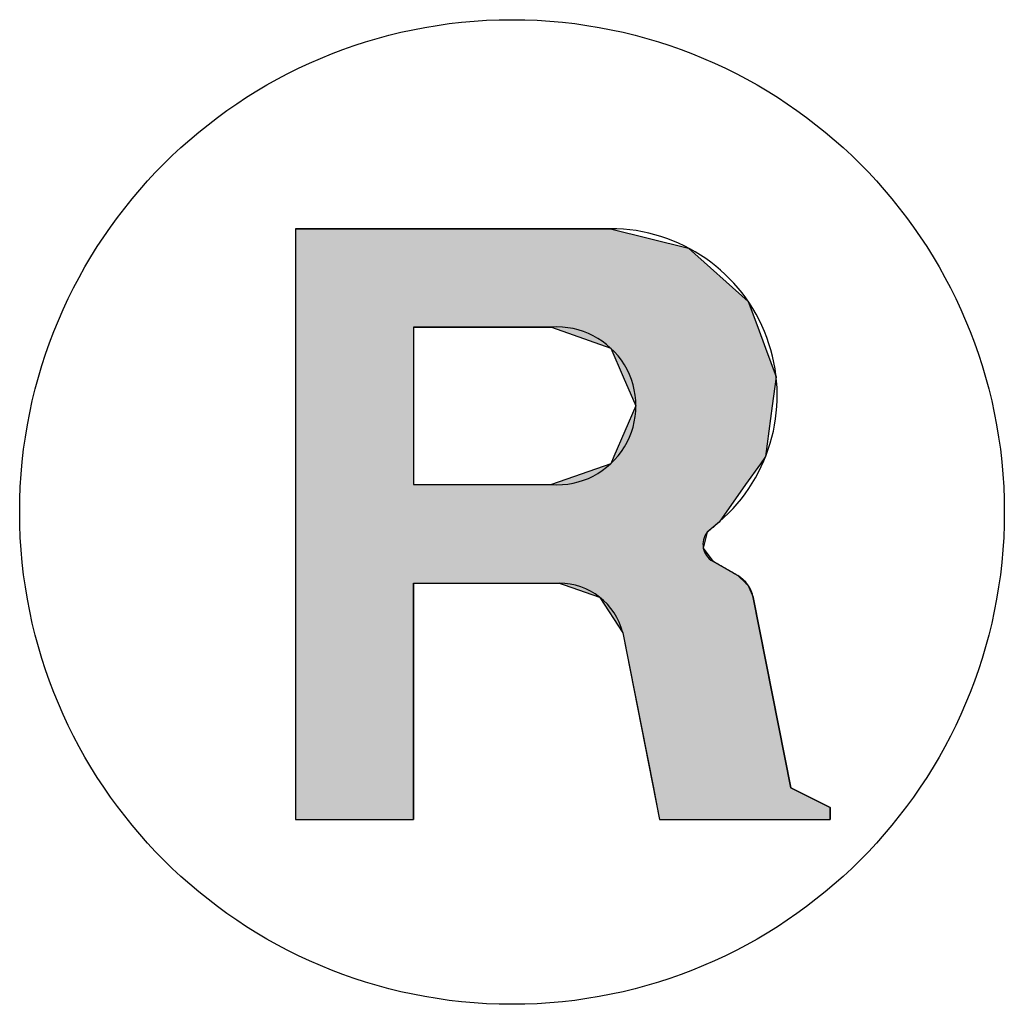
# Model space of a CAD drawing. Extents: x 6 to 411, y 7 to 291.
# Drawn here: x 392 to 395, y 75 to 77 of the extents above; entities that cross this region are included whole.
import ezdxf

# ---------------------------------------------------------------- set-up
doc = ezdxf.new("R2010")
doc.units = 0
doc.header["$MEASUREMENT"] = 0
doc.layers.add('ALLEN', color=7, linetype='CONTINUOUS')

# ---------------------------------------------------------------- blocks, each defined once
blk = doc.blocks.new('*U36')
at = {"layer": 'ALLEN', "linetype": 'Continuous'}
for p, q in [((392.6848, 76.7251), (393.5421, 76.7251)), ((392.6848, 76.7251), (392.6848, 76.6725)), ((393.5421, 76.7251), (393.7542, 76.6725)), ((392.6848, 76.6725), (392.6848, 76.5268)), ((393.7542, 76.6725), (393.9171, 76.5268)), ((392.6848, 76.5268), (392.6848, 76.4572)), ((393.9171, 76.5268), (393.9429, 76.4572)), ((392.6848, 76.4572), (392.6848, 76.4001)), ((393.0063, 76.4572), (393.3814, 76.4572)), ((393.0063, 76.4572), (393.0063, 76.4001)), ((393.3814, 76.4572), (393.543, 76.4001)), ((393.9429, 76.4572), (393.964, 76.4001)), ((392.6848, 76.4001), (392.6848, 76.3218)), ((393.0063, 76.4001), (393.0063, 76.3218)), ((393.543, 76.4001), (393.577, 76.3218)), ((393.964, 76.4001), (393.993, 76.3218)), ((392.6848, 76.3218), (392.6848, 76.2429)), ((393.0063, 76.3218), (393.0063, 76.2429)), ((393.577, 76.3218), (393.6113, 76.2429)), ((393.993, 76.3218), (393.9825, 76.2429)), ((392.6848, 76.2429), (392.6848, 76.1051)), ((393.0063, 76.2429), (393.0063, 76.1051)), ((393.6113, 76.2429), (393.5514, 76.1051)), ((393.9825, 76.2429), (393.9642, 76.1051)), ((392.6848, 76.1051), (392.6848, 76.0857)), ((392.6848, 76.0857), (392.6848, 76.0286)), ((393.0063, 76.1051), (393.0063, 76.0857)), ((393.0063, 76.0857), (393.0063, 76.0286)), ((393.543, 76.0857), (393.3814, 76.0286)), ((393.5514, 76.1051), (393.543, 76.0857)), ((393.9504, 76.0857), (393.9098, 76.0286)), ((393.9642, 76.1051), (393.9504, 76.0857)), ((392.6848, 76.0286), (392.6848, 75.927)), ((393.0063, 76.0286), (393.3814, 76.0286)), ((393.9098, 76.0286), (393.8375, 75.927)), ((392.6848, 75.927), (392.6848, 75.899)), ((393.8375, 75.927), (393.8049, 75.899)), ((392.6848, 75.899), (392.6848, 75.8562)), ((393.8049, 75.899), (393.7947, 75.8562)), ((392.6848, 75.8562), (392.6848, 75.8205)), ((393.7947, 75.8562), (393.8202, 75.8205)), ((392.6848, 75.8205), (392.6848, 75.7813)), ((393.8202, 75.8205), (393.8883, 75.7813)), ((392.6848, 75.7813), (392.6848, 75.7607)), ((392.6848, 75.7607), (392.6848, 75.7559)), ((393.0063, 75.7607), (393.4024, 75.7607)), ((393.0063, 75.7607), (393.0063, 75.7559)), ((393.4024, 75.7607), (393.4163, 75.7559)), ((393.8883, 75.7813), (393.9108, 75.7607)), ((393.9108, 75.7607), (393.916, 75.7559)), ((392.6848, 75.7559), (392.6848, 75.7229)), ((393.0063, 75.7559), (393.0063, 75.7229)), ((393.4163, 75.7559), (393.5123, 75.7229)), ((393.916, 75.7559), (393.9302, 75.7229)), ((392.6848, 75.7229), (392.6848, 75.7215)), ((392.6848, 75.7215), (392.6848, 75.6254)), ((393.0063, 75.7229), (393.0063, 75.7215)), ((393.0063, 75.7215), (393.0063, 75.6254)), ((393.5123, 75.7229), (393.5132, 75.7215)), ((393.5132, 75.7215), (393.5756, 75.6254)), ((393.9302, 75.7229), (393.9308, 75.7215)), ((393.9308, 75.7215), (393.9498, 75.6254)), ((392.6848, 75.6254), (392.6848, 75.2037)), ((393.0063, 75.6254), (393.0063, 75.2037)), ((393.5756, 75.6254), (393.6588, 75.2037)), ((393.9498, 75.6254), (394.0329, 75.2037)), ((392.6848, 75.2037), (392.6848, 75.1502)), ((393.0063, 75.2037), (393.0063, 75.1502)), ((393.6588, 75.2037), (393.6694, 75.1502)), ((394.0329, 75.2037), (394.1401, 75.1502)), ((392.6848, 75.1502), (392.6848, 75.1178)), ((393.0063, 75.1502), (393.0063, 75.1178)), ((393.6694, 75.1502), (393.6757, 75.1178)), ((394.1401, 75.1502), (394.1401, 75.1178)), ((392.6848, 75.1178), (393.0063, 75.1178)), ((393.6757, 75.1178), (394.1401, 75.1178))]:
    blk.add_line(p, q, dxfattribs=at)
for points in [[(392.6848, 76.7251), (392.6848, 76.7251), (393.5421, 76.7251)], [(392.6848, 76.7251), (392.6848, 76.6725), (393.7542, 76.6725)], [(392.6848, 76.6725), (392.6848, 76.5268), (393.9171, 76.5268)], [(392.6848, 76.5268), (392.6848, 76.4572), (393.9429, 76.4572)], [(392.6848, 76.4572), (392.6848, 76.4001), (393.0063, 76.4001)], [(393.0063, 76.4572), (393.0063, 76.4572), (393.3814, 76.4572)], [(393.3814, 76.4572), (393.543, 76.4001), (393.964, 76.4001)], [(392.6848, 76.4001), (392.6848, 76.3218), (393.0063, 76.3218)], [(393.543, 76.4001), (393.577, 76.3218), (393.993, 76.3218)], [(392.6848, 76.3218), (392.6848, 76.2429), (393.0063, 76.2429)], [(393.577, 76.3218), (393.6113, 76.2429), (393.9825, 76.2429)], [(392.6848, 76.2429), (392.6848, 76.1051), (393.0063, 76.1051)], [(393.6113, 76.2429), (393.5514, 76.1051), (393.9642, 76.1051)], [(392.6848, 76.1051), (392.6848, 76.0857), (393.0063, 76.0857)], [(392.6848, 76.0857), (392.6848, 76.0286), (393.0063, 76.0286)], [(393.543, 76.0857), (393.3814, 76.0286), (393.9098, 76.0286)], [(393.5514, 76.1051), (393.543, 76.0857), (393.9504, 76.0857)], [(392.6848, 76.0286), (392.6848, 75.927), (393.8375, 75.927)], [(393.0063, 76.0286), (393.0063, 76.0286), (393.3814, 76.0286)], [(392.6848, 75.927), (392.6848, 75.899), (393.8049, 75.899)], [(392.6848, 75.899), (392.6848, 75.8562), (393.7947, 75.8562)], [(392.6848, 75.8562), (392.6848, 75.8205), (393.8202, 75.8205)], [(392.6848, 75.8205), (392.6848, 75.7813), (393.8883, 75.7813)], [(392.6848, 75.7813), (392.6848, 75.7607), (393.9108, 75.7607)], [(392.6848, 75.7607), (392.6848, 75.7559), (393.0063, 75.7559)], [(393.0063, 75.7607), (393.0063, 75.7607), (393.4024, 75.7607)], [(393.4024, 75.7607), (393.4163, 75.7559), (393.916, 75.7559)], [(392.6848, 75.7559), (392.6848, 75.7229), (393.0063, 75.7229)], [(393.4163, 75.7559), (393.5123, 75.7229), (393.9302, 75.7229)], [(392.6848, 75.7229), (392.6848, 75.7215), (393.0063, 75.7215)], [(392.6848, 75.7215), (392.6848, 75.6254), (393.0063, 75.6254)], [(393.5123, 75.7229), (393.5132, 75.7215), (393.9308, 75.7215)], [(393.5132, 75.7215), (393.5756, 75.6254), (393.9498, 75.6254)], [(392.6848, 75.6254), (392.6848, 75.2037), (393.0063, 75.2037)], [(393.5756, 75.6254), (393.6588, 75.2037), (394.0329, 75.2037)], [(392.6848, 75.2037), (392.6848, 75.1502), (393.0063, 75.1502)], [(393.6588, 75.2037), (393.6694, 75.1502), (394.1401, 75.1502)], [(392.6848, 75.1502), (392.6848, 75.1178), (393.0063, 75.1178)], [(393.6694, 75.1502), (393.6757, 75.1178), (394.1401, 75.1178)], [(392.6848, 75.1178), (392.6848, 75.1178), (393.0063, 75.1178)], [(393.6757, 75.1178), (393.6757, 75.1178), (394.1401, 75.1178)]]:
    blk.add_solid(points, dxfattribs=at)
at = {"layer": 'ALLEN', "linetype": 'Continuous', "extrusion": (0, 0, -1)}
for points in [[(-392.6848, 76.7251), (-393.5421, 76.7251), (-393.7542, 76.6725)], [(-392.6848, 76.6725), (-393.7542, 76.6725), (-393.9171, 76.5268)], [(-392.6848, 76.5268), (-393.9171, 76.5268), (-393.9429, 76.4572)], [(-392.6848, 76.4572), (-393.0063, 76.4572), (-393.0063, 76.4001)], [(-393.3814, 76.4572), (-393.9429, 76.4572), (-393.964, 76.4001)], [(-392.6848, 76.4001), (-393.0063, 76.4001), (-393.0063, 76.3218)], [(-393.543, 76.4001), (-393.964, 76.4001), (-393.993, 76.3218)], [(-392.6848, 76.3218), (-393.0063, 76.3218), (-393.0063, 76.2429)], [(-393.577, 76.3218), (-393.993, 76.3218), (-393.9825, 76.2429)], [(-392.6848, 76.2429), (-393.0063, 76.2429), (-393.0063, 76.1051)], [(-393.6113, 76.2429), (-393.9825, 76.2429), (-393.9642, 76.1051)], [(-392.6848, 76.1051), (-393.0063, 76.1051), (-393.0063, 76.0857)], [(-392.6848, 76.0857), (-393.0063, 76.0857), (-393.0063, 76.0286)], [(-393.543, 76.0857), (-393.9504, 76.0857), (-393.9098, 76.0286)], [(-393.5514, 76.1051), (-393.9642, 76.1051), (-393.9504, 76.0857)], [(-392.6848, 76.0286), (-393.9098, 76.0286), (-393.8375, 75.927)], [(-392.6848, 75.927), (-393.8375, 75.927), (-393.8049, 75.899)], [(-392.6848, 75.899), (-393.8049, 75.899), (-393.7947, 75.8562)], [(-392.6848, 75.8562), (-393.7947, 75.8562), (-393.8202, 75.8205)], [(-392.6848, 75.8205), (-393.8202, 75.8205), (-393.8883, 75.7813)], [(-392.6848, 75.7813), (-393.8883, 75.7813), (-393.9108, 75.7607)], [(-392.6848, 75.7607), (-393.0063, 75.7607), (-393.0063, 75.7559)], [(-393.4024, 75.7607), (-393.9108, 75.7607), (-393.916, 75.7559)], [(-392.6848, 75.7559), (-393.0063, 75.7559), (-393.0063, 75.7229)], [(-393.4163, 75.7559), (-393.916, 75.7559), (-393.9302, 75.7229)], [(-392.6848, 75.7229), (-393.0063, 75.7229), (-393.0063, 75.7215)], [(-392.6848, 75.7215), (-393.0063, 75.7215), (-393.0063, 75.6254)], [(-393.5123, 75.7229), (-393.9302, 75.7229), (-393.9308, 75.7215)], [(-393.5132, 75.7215), (-393.9308, 75.7215), (-393.9498, 75.6254)], [(-392.6848, 75.6254), (-393.0063, 75.6254), (-393.0063, 75.2037)], [(-393.5756, 75.6254), (-393.9498, 75.6254), (-394.0329, 75.2037)], [(-392.6848, 75.2037), (-393.0063, 75.2037), (-393.0063, 75.1502)], [(-393.6588, 75.2037), (-394.0329, 75.2037), (-394.1401, 75.1502)], [(-392.6848, 75.1502), (-393.0063, 75.1502), (-393.0063, 75.1178)], [(-393.6694, 75.1502), (-394.1401, 75.1502), (-394.1401, 75.1178)]]:
    blk.add_solid(points, dxfattribs=at)

msp = doc.modelspace()

# ---------------------------------------------------------------- linework, layer by layer
at = {"layer": 'ALLEN', "linetype": 'Continuous'}
for p, q in [((393.5421, 76.7251), (392.6848, 76.7251)), ((392.6848, 76.7251), (392.6848, 75.1178)), ((393.3814, 76.4572), (393.0063, 76.4572)), ((393.0063, 76.4572), (393.0063, 76.0286)), ((393.0063, 76.0286), (393.3814, 76.0286)), ((393.0063, 75.1178), (393.0063, 75.7607)), ((393.0063, 75.7607), (393.4024, 75.7607)), ((394.1401, 75.1502), (394.0329, 75.2037)), ((394.1401, 75.1178), (394.1401, 75.1502)), ((392.6848, 75.1178), (393.0063, 75.1178)), ((393.6757, 75.1178), (394.1401, 75.1178))]:
    msp.add_line(p, q, dxfattribs=at)
at = {"layer": 'ALLEN'}
for p, q in [((394.0329, 75.2037), (393.9308, 75.7215)), ((393.5756, 75.6254), (393.6757, 75.1178))]:
    msp.add_line(p, q, dxfattribs=at)
for points in [[(393.805, 75.899, 0), (393.805, 75.8991, 0), (393.805, 75.8993, 0), (393.805, 75.8994, 0), (393.805, 75.8995, 0), (393.806, 75.8997, 0), (393.806, 75.8998, 0), (393.806, 75.8999, 0), (393.806, 75.9, 0), (393.806, 75.9002, 0), (393.806, 75.9003, 0), (393.806, 75.9004, 0), (393.807, 75.9005, 0), (393.807, 75.9007, 0), (393.807, 75.9008, 0), (393.807, 75.9009, 0), (393.807, 75.9011, 0), (393.807, 75.9012, 0), (393.807, 75.9013, 0), (393.808, 75.9014, 0), (393.808, 75.9016, 0), (393.808, 75.9017, 0), (393.808, 75.9018, 0), (393.808, 75.9019, 0), (393.808, 75.9021, 0), (393.809, 75.9022, 0), (393.809, 75.9023, 0), (393.809, 75.9024, 0), (393.809, 75.9026, 0), (393.809, 75.9027, 0), (393.809, 75.9028, 0), (393.809, 75.9029, 0), (393.81, 75.9031, 0), (393.81, 75.9032, 0), (393.81, 75.9033, 0), (393.81, 75.9034, 0), (393.81, 75.9036, 0), (393.81, 75.9037, 0), (393.81, 75.9038, 0), (393.811, 75.9039, 0), (393.811, 75.9041, 0), (393.811, 75.9042, 0), (393.811, 75.9043, 0), (393.811, 75.9044, 0), (393.811, 75.9046, 0), (393.811, 75.9047, 0), (393.812, 75.9048, 0), (393.812, 75.9049, 0), (393.812, 75.9051, 0), (393.812, 75.9052, 0), (393.812, 75.9053, 0), (393.812, 75.9054, 0), (393.812, 75.9056, 0), (393.813, 75.9057, 0), (393.813, 75.9058, 0), (393.813, 75.9059, 0), (393.813, 75.9061, 0), (393.813, 75.9062, 0), (393.813, 75.9063, 0), (393.813, 75.9064, 0), (393.814, 75.9066, 0), (393.814, 75.9067, 0), (393.814, 75.9068, 0), (393.814, 75.907, 0), (393.814, 75.9071, 0), (393.814, 75.9072, 0), (393.815, 75.9073, 0), (393.815, 75.9075, 0), (393.815, 75.9076, 0), (393.815, 75.9077, 0), (393.815, 75.9078, 0), (393.815, 75.908, 0), (393.815, 75.9081, 0), (393.816, 75.9082, 0), (393.816, 75.9083, 0), (393.816, 75.9085, 0), (393.816, 75.9086, 0), (393.816, 75.9087, 0), (393.816, 75.9088, 0), (393.816, 75.909, 0), (393.817, 75.9091, 0), (393.817, 75.9092, 0), (393.817, 75.9093, 0), (393.817, 75.9095, 0), (393.817, 75.9096, 0), (393.817, 75.9097, 0), (393.817, 75.9098, 0), (393.818, 75.91, 0), (393.818, 75.9101, 0), (393.818, 75.9102, 0), (393.818, 75.9103, 0), (393.818, 75.9105, 0), (393.818, 75.9106, 0), (393.818, 75.9107, 0), (393.819, 75.9108, 0), (393.819, 75.911, 0), (393.819, 75.9111, 0), (393.819, 75.9112, 0), (393.819, 75.9113, 0), (393.819, 75.9115, 0), (393.819, 75.9116, 0), (393.82, 75.9117, 0), (393.82, 75.9118, 0), (393.82, 75.912, 0), (393.82, 75.9121, 0), (393.82, 75.9122, 0), (393.82, 75.9124, 0), (393.821, 75.9125, 0), (393.821, 75.9126, 0), (393.821, 75.9127, 0), (393.821, 75.9129, 0), (393.821, 75.913, 0), (393.821, 75.9131, 0), (393.821, 75.9132, 0), (393.822, 75.9134, 0), (393.822, 75.9135, 0), (393.822, 75.9136, 0), (393.822, 75.9137, 0), (393.822, 75.9139, 0), (393.822, 75.914, 0), (393.822, 75.9141, 0), (393.823, 75.9142, 0), (393.823, 75.9144, 0), (393.823, 75.9145, 0), (393.823, 75.9146, 0), (393.823, 75.9147, 0), (393.823, 75.9149, 0), (393.823, 75.915, 0), (393.824, 75.9151, 0), (393.824, 75.9152, 0), (393.824, 75.9154, 0), (393.824, 75.9155, 0), (393.824, 75.9156, 0), (393.824, 75.9157, 0), (393.824, 75.9159, 0), (393.825, 75.916, 0), (393.825, 75.9161, 0), (393.825, 75.9162, 0), (393.825, 75.9164, 0), (393.825, 75.9165, 0), (393.825, 75.9166, 0), (393.825, 75.9167, 0), (393.826, 75.9169, 0), (393.826, 75.917, 0), (393.826, 75.9171, 0), (393.826, 75.9172, 0), (393.826, 75.9174, 0), (393.826, 75.9175, 0), (393.827, 75.9176, 0), (393.827, 75.9177, 0), (393.827, 75.9179, 0), (393.827, 75.918, 0), (393.827, 75.9181, 0), (393.827, 75.9183, 0), (393.827, 75.9184, 0), (393.828, 75.9185, 0), (393.828, 75.9186, 0), (393.828, 75.9188, 0), (393.828, 75.9189, 0), (393.828, 75.919, 0), (393.828, 75.9191, 0), (393.828, 75.9193, 0), (393.829, 75.9194, 0), (393.829, 75.9195, 0), (393.829, 75.9196, 0), (393.829, 75.9198, 0), (393.829, 75.9199, 0), (393.829, 75.92, 0), (393.829, 75.9201, 0), (393.83, 75.9203, 0), (393.83, 75.9204, 0), (393.83, 75.9205, 0), (393.83, 75.9206, 0), (393.83, 75.9208, 0), (393.83, 75.9209, 0), (393.83, 75.921, 0), (393.831, 75.9211, 0), (393.831, 75.9213, 0), (393.831, 75.9214, 0), (393.831, 75.9215, 0), (393.831, 75.9216, 0), (393.831, 75.9218, 0), (393.831, 75.9219, 0), (393.832, 75.922, 0), (393.832, 75.9221, 0), (393.832, 75.9223, 0), (393.832, 75.9224, 0), (393.832, 75.9225, 0), (393.832, 75.9226, 0), (393.833, 75.9228, 0), (393.833, 75.9229, 0), (393.833, 75.923, 0), (393.833, 75.9231, 0), (393.833, 75.9233, 0), (393.833, 75.9234, 0), (393.833, 75.9235, 0), (393.834, 75.9236, 0), (393.834, 75.9238, 0), (393.834, 75.9239, 0), (393.834, 75.924, 0), (393.834, 75.9242, 0), (393.834, 75.9243, 0), (393.834, 75.9244, 0), (393.835, 75.9245, 0), (393.835, 75.9247, 0), (393.835, 75.9248, 0), (393.835, 75.9249, 0), (393.835, 75.925, 0), (393.835, 75.9252, 0), (393.835, 75.9253, 0), (393.836, 75.9254, 0), (393.836, 75.9255, 0), (393.836, 75.9257, 0), (393.836, 75.9258, 0), (393.836, 75.9259, 0), (393.836, 75.926, 0), (393.836, 75.9262, 0), (393.837, 75.9263, 0), (393.837, 75.9264, 0), (393.837, 75.9265, 0), (393.837, 75.9267, 0), (393.837, 75.9268, 0), (393.837, 75.9269, 0), (393.837, 75.927, 0)], [(393.888, 75.7813, 0), (393.888, 75.7814, 0), (393.888, 75.7816, 0), (393.887, 75.7818, 0), (393.887, 75.782, 0), (393.887, 75.7821, 0), (393.886, 75.7823, 0), (393.886, 75.7825, 0), (393.886, 75.7827, 0), (393.886, 75.7828, 0), (393.885, 75.783, 0), (393.885, 75.7832, 0), (393.885, 75.7834, 0), (393.884, 75.7836, 0), (393.884, 75.7837, 0), (393.884, 75.7839, 0), (393.883, 75.7841, 0), (393.883, 75.7843, 0), (393.883, 75.7844, 0), (393.883, 75.7846, 0), (393.882, 75.7848, 0), (393.882, 75.785, 0), (393.882, 75.7851, 0), (393.881, 75.7853, 0), (393.881, 75.7855, 0), (393.881, 75.7857, 0), (393.88, 75.7858, 0), (393.88, 75.786, 0), (393.88, 75.7862, 0), (393.879, 75.7864, 0), (393.879, 75.7865, 0), (393.879, 75.7867, 0), (393.879, 75.7869, 0), (393.878, 75.7871, 0), (393.878, 75.7872, 0), (393.878, 75.7874, 0), (393.877, 75.7876, 0), (393.877, 75.7878, 0), (393.877, 75.7879, 0), (393.876, 75.7881, 0), (393.876, 75.7883, 0), (393.876, 75.7885, 0), (393.875, 75.7886, 0), (393.875, 75.7888, 0), (393.875, 75.789, 0), (393.875, 75.7892, 0), (393.874, 75.7894, 0), (393.874, 75.7895, 0), (393.874, 75.7897, 0), (393.873, 75.7899, 0), (393.873, 75.7901, 0), (393.873, 75.7902, 0), (393.872, 75.7904, 0), (393.872, 75.7906, 0), (393.872, 75.7908, 0), (393.872, 75.7909, 0), (393.871, 75.7911, 0), (393.871, 75.7913, 0), (393.871, 75.7915, 0), (393.87, 75.7916, 0), (393.87, 75.7918, 0), (393.87, 75.792, 0), (393.869, 75.7922, 0), (393.869, 75.7923, 0), (393.869, 75.7925, 0), (393.868, 75.7927, 0), (393.868, 75.7929, 0), (393.868, 75.793, 0), (393.868, 75.7932, 0), (393.867, 75.7934, 0), (393.867, 75.7936, 0), (393.867, 75.7937, 0), (393.866, 75.7939, 0), (393.866, 75.7941, 0), (393.866, 75.7943, 0), (393.865, 75.7945, 0), (393.865, 75.7946, 0), (393.865, 75.7948, 0), (393.864, 75.795, 0), (393.864, 75.7952, 0), (393.864, 75.7953, 0), (393.864, 75.7955, 0), (393.863, 75.7957, 0), (393.863, 75.7959, 0), (393.863, 75.796, 0), (393.862, 75.7962, 0), (393.862, 75.7964, 0), (393.862, 75.7966, 0), (393.861, 75.7967, 0), (393.861, 75.7969, 0), (393.861, 75.7971, 0), (393.861, 75.7973, 0), (393.86, 75.7974, 0), (393.86, 75.7976, 0), (393.86, 75.7978, 0), (393.859, 75.798, 0), (393.859, 75.7981, 0), (393.859, 75.7983, 0), (393.858, 75.7985, 0), (393.858, 75.7987, 0), (393.858, 75.7988, 0), (393.857, 75.799, 0), (393.857, 75.7992, 0), (393.857, 75.7994, 0), (393.857, 75.7995, 0), (393.856, 75.7997, 0), (393.856, 75.7999, 0), (393.856, 75.8001, 0), (393.855, 75.8003, 0), (393.855, 75.8004, 0), (393.855, 75.8006, 0), (393.854, 75.8008, 0), (393.854, 75.801, 0), (393.854, 75.8011, 0), (393.854, 75.8013, 0), (393.853, 75.8015, 0), (393.853, 75.8017, 0), (393.853, 75.8018, 0), (393.852, 75.802, 0), (393.852, 75.8022, 0), (393.852, 75.8024, 0), (393.851, 75.8025, 0), (393.851, 75.8027, 0), (393.851, 75.8029, 0), (393.85, 75.8031, 0), (393.85, 75.8032, 0), (393.85, 75.8034, 0), (393.85, 75.8036, 0), (393.849, 75.8038, 0), (393.849, 75.8039, 0), (393.849, 75.8041, 0), (393.848, 75.8043, 0), (393.848, 75.8045, 0), (393.848, 75.8046, 0), (393.847, 75.8048, 0), (393.847, 75.805, 0), (393.847, 75.8052, 0), (393.846, 75.8054, 0), (393.846, 75.8055, 0), (393.846, 75.8057, 0), (393.846, 75.8059, 0), (393.845, 75.8061, 0), (393.845, 75.8062, 0), (393.845, 75.8064, 0), (393.844, 75.8066, 0), (393.844, 75.8068, 0), (393.844, 75.8069, 0), (393.843, 75.8071, 0), (393.843, 75.8073, 0), (393.843, 75.8075, 0), (393.843, 75.8076, 0), (393.842, 75.8078, 0), (393.842, 75.808, 0), (393.842, 75.8082, 0), (393.841, 75.8083, 0), (393.841, 75.8085, 0), (393.841, 75.8087, 0), (393.84, 75.8089, 0), (393.84, 75.809, 0), (393.84, 75.8092, 0), (393.839, 75.8094, 0), (393.839, 75.8096, 0), (393.839, 75.8097, 0), (393.839, 75.8099, 0), (393.838, 75.8101, 0), (393.838, 75.8103, 0), (393.838, 75.8104, 0), (393.837, 75.8106, 0), (393.837, 75.8108, 0), (393.837, 75.811, 0), (393.836, 75.8112, 0), (393.836, 75.8113, 0), (393.836, 75.8115, 0), (393.836, 75.8117, 0), (393.835, 75.8119, 0), (393.835, 75.812, 0), (393.835, 75.8122, 0), (393.834, 75.8124, 0), (393.834, 75.8126, 0), (393.834, 75.8127, 0), (393.833, 75.8129, 0), (393.833, 75.8131, 0), (393.833, 75.8133, 0), (393.832, 75.8134, 0), (393.832, 75.8136, 0), (393.832, 75.8138, 0), (393.832, 75.814, 0), (393.831, 75.8141, 0), (393.831, 75.8143, 0), (393.831, 75.8145, 0), (393.83, 75.8147, 0), (393.83, 75.8148, 0), (393.83, 75.815, 0), (393.829, 75.8152, 0), (393.829, 75.8154, 0), (393.829, 75.8155, 0), (393.828, 75.8157, 0), (393.828, 75.8159, 0), (393.828, 75.8161, 0), (393.828, 75.8162, 0), (393.827, 75.8164, 0), (393.827, 75.8166, 0), (393.827, 75.8168, 0), (393.826, 75.817, 0), (393.826, 75.8171, 0), (393.826, 75.8173, 0), (393.825, 75.8175, 0), (393.825, 75.8177, 0), (393.825, 75.8178, 0), (393.825, 75.818, 0), (393.824, 75.8182, 0), (393.824, 75.8184, 0), (393.824, 75.8185, 0), (393.823, 75.8187, 0), (393.823, 75.8189, 0), (393.823, 75.8191, 0), (393.822, 75.8192, 0), (393.822, 75.8194, 0), (393.822, 75.8196, 0), (393.821, 75.8198, 0), (393.821, 75.8199, 0), (393.821, 75.8201, 0), (393.821, 75.8203, 0), (393.82, 75.8205, 0)]]:
    msp.add_polyline3d(points, dxfattribs=at)
msp.add_circle((393.2742, 75.9542), 1.3395, dxfattribs=at)
for centre, radius, start, end in [((393.5421, 76.2714), 0.4537, 310.6217, 90), ((393.3965, 76.2429), 0.2148, 265.9624, 94.0376), ((393.8467, 75.8664), 0.053, 142.0989, 240.0617), ((393.4024, 75.5821), 0.1786, 14.0362, 90), ((393.8432, 75.7042), 0.0893, 11.1573, 59.6764)]:
    msp.add_arc(centre, radius, start, end, dxfattribs=at)

# ---------------------------------------------------------------- block references
at = {"layer": 'ALLEN', "linetype": 'Continuous'}
msp.add_blockref('*U36', (0, 0), dxfattribs=at)

doc.saveas('drawing.dxf')
